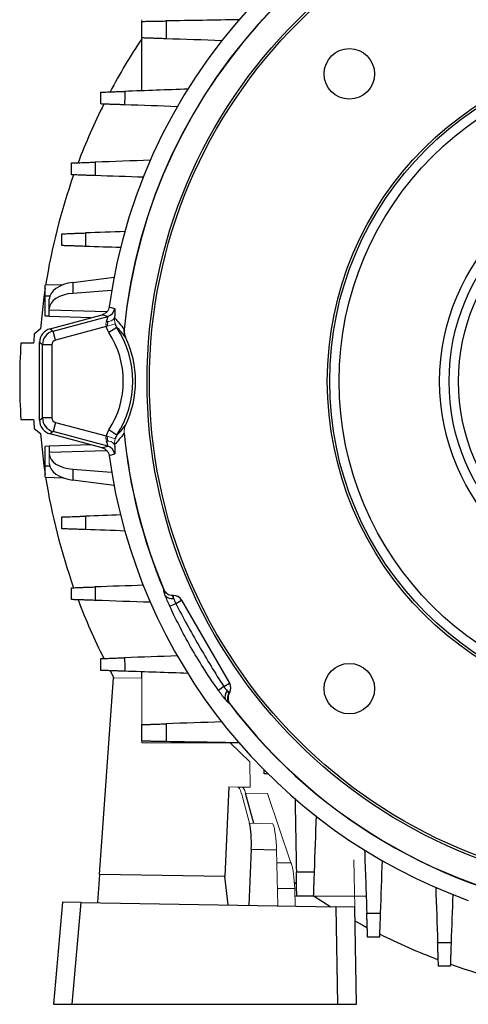
# Model space of a CAD drawing. Units: millimetres. Extents: x -1315 to 818, y -818 to 818.
# Drawn here: x -135 to -40, y -175 to 34 of the extents above; entities that cross this region are included whole.
import ezdxf

# ---------------------------------------------------------------- set-up
doc = ezdxf.new("R2010")
doc.units = ezdxf.units.MM

msp = doc.modelspace()

# ---------------------------------------------------------------- linework, layer by layer
at = {"color": 144, "linetype": 'Continuous', "lineweight": 18}
for p, q in [((-109.07, 34.04), (-109.07, 33.68)), ((-114.68, -30.4), (-116.59, -30.98)), ((-114.68, -54.74), (-116.59, -54.16)), ((-112.78, -53.51), (-112.82, -53.55)), ((-128.63, -57.63), (-128.63, -57.95)), ((-128.63, -59.99), (-128.63, -57.95)), ((-104.4, -86.74), (-104.39, -86.74)), ((-102.34, -87.92), (-102.52, -87.92)), ((-102.37, -87.97), (-102.34, -87.92)), ((-115.07, -105.38), (-109.07, -105.49)), ((-109.07, -105.49), (-109.07, -115.32)), ((-90.53, -108.68), (-90.44, -108.53)), ((-90.44, -108.53), (-90.5, -108.53)), ((-109.07, -118.82), (-109.07, -119.19)), ((-109.07, -119.18), (-88.47, -119.18)), ((-109.07, -119.19), (-90.34, -119.19)), ((-90.34, -119.19), (-86.2, -123.19)), ((-86.2, -123.19), (-86.1, -128.59)), ((-88.82, -128.55), (-90.65, -128.51)), ((-88.82, -128.55), (-86.1, -128.59)), ((-87.98, -129.83), (-86.27, -136.21)), ((-82.47, -129.92), (-87.09, -129.84)), ((-82.47, -129.92), (-77.47, -144.57)), ((-81.28, -136.3), (-86.27, -136.21)), ((-80.52, -141.81), (-80.23, -153.7)), ((-64.16, -143.98), (-63.98, -153.98)), ((-76.69, -150.07), (-76.6, -153.76)), ((-76.61, -151.64), (-76.25, -151.64)), ((-61.55, -151.64), (-72.75, -151.64))]:
    msp.add_line(p, q, dxfattribs=at)
at = {"color": 7, "linetype": 'Continuous', "lineweight": 25}
for p, q in [((-109.07, 18.98), (-109.07, 30.18)), ((-123.67, -21.61), (-114.93, -20.48)), ((-125.67, -22.1), (-129.5, -22.23)), ((-129.5, -24.57), (-129.5, -22.23)), ((-123.67, -21.61), (-123.67, -23.95)), ((-129.5, -28.76), (-129.5, -24.57)), ((-128.54, -24.57), (-129.5, -24.57)), ((-115.44, -23.35), (-123.67, -23.95)), ((-128.63, -27.19), (-128.63, -25.15)), ((-128.63, -28.79), (-129.5, -28.76)), ((-128.63, -27.51), (-128.63, -27.19)), ((-128.63, -28.82), (-128.63, -27.51)), ((-116.47, -27.85), (-128.63, -27.51)), ((-119.85, -29.13), (-128.63, -28.82)), ((-128.48, -31.44), (-117.43, -28.48)), ((-127.85, -31.92), (-116.26, -28.82)), ((-116.59, -30.98), (-127.33, -33.85)), ((-116.31, -29.89), (-116.42, -30.89)), ((-114.32, -31.17), (-116, -32.25)), ((-130.53, -31.49), (-131.82, -32.57)), ((-128.48, -31.44), (-127.85, -31.92)), ((-127.33, -33.85), (-127.85, -31.92)), ((-112.82, -31.59), (-112.78, -31.62)), ((-112.5, -33.21), (-112.54, -33.18)), ((-131.95, -34.5), (-134.66, -34.5)), ((-130.07, -34.82), (-130.7, -34.33)), ((-130.7, -50.8), (-130.7, -34.33)), ((-130.07, -50.32), (-130.07, -34.82)), ((-128.07, -34.82), (-130.07, -34.82)), ((-128.07, -34.82), (-128.07, -50.32)), ((-134.66, -50.64), (-131.95, -50.64)), ((-130.7, -50.8), (-130.07, -50.32)), ((-128.07, -50.32), (-130.07, -50.32)), ((-127.33, -51.29), (-127.85, -53.22)), ((-127.33, -51.29), (-116.59, -54.16)), ((-131.82, -52.57), (-130.53, -53.65)), ((-127.85, -53.22), (-128.48, -53.7)), ((-117.43, -56.66), (-128.48, -53.7)), ((-116.26, -56.32), (-127.85, -53.22)), ((-116.43, -54.12), (-116.31, -55.24)), ((-114.32, -53.97), (-116, -52.89)), ((-119.85, -56.01), (-128.63, -56.32)), ((-128.63, -56.32), (-128.63, -57.63)), ((-128.63, -56.35), (-129.5, -56.38)), ((-129.5, -60.57), (-129.5, -56.38)), ((-116.47, -57.28), (-128.63, -57.63)), ((-129.5, -62.91), (-129.5, -60.57)), ((-128.54, -60.57), (-129.5, -60.57)), ((-123.67, -61.19), (-123.67, -63.52)), ((-123.67, -61.19), (-115.44, -61.79)), ((-129.5, -62.91), (-125.67, -63.04)), ((-114.93, -64.66), (-123.67, -63.52)), ((-104.39, -86.74), (-104.36, -86.7)), ((-101.85, -89.66), (-100.64, -88.96)), ((-100.61, -88.92), (-100.64, -88.96)), ((-100.64, -88.96), (-90.5, -106.53)), ((-90.44, -106.53), (-100.61, -88.92)), ((-115.76, -103.89), (-114.96, -105.39)), ((-109.07, -105.49), (-109.07, -104.12)), ((-117.98, -147.04), (-115.07, -105.38)), ((-91.71, -107.23), (-90.5, -106.53)), ((-90.5, -106.53), (-90.44, -106.53)), ((-90.4, -110.89), (-90.45, -110.89)), ((-90.45, -110.89), (-90.45, -110.89)), ((-83.16, -125.73), (-83.16, -124.92)), ((-82.35, -125.73), (-83.16, -125.73)), ((-90.65, -128.51), (-91.51, -147.51)), ((-85.37, -136.23), (-87.09, -129.84)), ((-85.88, -141.71), (-86.4, -153.59)), ((-85.88, -141.71), (-80.52, -141.81)), ((-80.45, -144.52), (-77.47, -144.57)), ((-117.98, -147.04), (-118.4, -153.03)), ((-91.51, -147.51), (-117.98, -147.04)), ((-90.79, -153.52), (-91.51, -147.51)), ((-76.69, -150.07), (-80.32, -150.01)), ((-76.76, -148.73), (-76.39, -148.99)), ((-72.58, -151.63), (-69.05, -153.9)), ((-125.87, -152.9), (-127.77, -174.57)), ((-121.87, -152.97), (-125.87, -152.9)), ((-123.76, -174.57), (-121.87, -152.97)), ((-121.87, -152.97), (-67.98, -153.91)), ((-67.98, -153.91), (-67.62, -174.57)), ((-63.98, -153.98), (-67.98, -153.91)), ((-63.62, -174.57), (-63.98, -153.98)), ((-127.77, -174.57), (-123.76, -174.57)), ((-123.76, -174.57), (-67.62, -174.57)), ((-67.62, -174.57), (-63.62, -174.57))]:
    msp.add_line(p, q, dxfattribs=at)
at = {"color": 7, "linetype": 'Continuous', "lineweight": 25, "flags": 128}
for points in [[(-129.5, -22.8), (-129.78, -24.73), (-130.53, -31.49)], [(-115.97, -26.82), (-115.81, -26.86), (-115.55, -26.94), (-114.8, -27.15)], [(-116.26, -28.82), (-117.27, -28.53), (-117.43, -28.48)], [(-130.53, -53.65), (-129.78, -60.44), (-129.5, -62.34)], [(-117.43, -56.66), (-117.27, -56.61), (-116.26, -56.32)], [(-114.8, -57.99), (-115.06, -58.06), (-115.81, -58.27), (-115.97, -58.32)], [(-63.93, -156.91), (-62.27, -157.82), (-61.4, -158.29)]]:
    msp.add_lwpolyline(points, dxfattribs=at)
at = {"color": 7, "linetype": 'Continuous', "lineweight": 25}
for centre, radius in [((0, -42.57), 107.95), ((0, -42.57), 107.45), ((-65.12, 22.56), 5.36), ((0, -42.57), 69.78), ((0, -42.57), 69.28), ((0, -42.57), 67.29), ((0, -42.57), 46), ((0, -42.57), 44), ((0, -42.57), 42), ((-65.12, -107.69), 5.36)]:
    msp.add_circle(centre, radius, dxfattribs=at)
for centre, radius, start, end in [((0, -42.57), 117.03, 97.7348, 172.2652), ((0, -42.57), 113.35, 97.0651, 174.4397), ((0, -42.57), 113.31, 97.0796, 174.4571), ((0, -42.57), 131, 146.3671, 152.0896), ((0, -42.57), 131, 153.3656, 159.3032), ((0, -42.57), 131, 160.4973, 171.0663), ((-116.78, -26.89), 2, 285.1533, 352.3377), ((-132, -42.57), 21.03, 327.1797, 32.8203), ((0, -42.57), 132.2, 175.6618, 176.5003), ((-132, -42.57), 19.03, 327.1797, 32.8203), ((-132, -42.57), 21.63, 334.3728, 25.6272), ((0, -42.57), 134.9, 176.5705, 183.4295), ((0, -42.57), 132.2, 183.4997, 184.3382), ((0, -42.57), 113.35, 185.5603, 202.9349), ((0, -42.57), 113.31, 185.5429, 202.9204), ((-116.78, -58.25), 2, 7.6623, 74.8467), ((0, -42.57), 117.03, 187.7348, 250.0469), ((0, -42.57), 131, 188.9337, 199.5027), ((0, -42.57), 131, 200.6968, 206.6344), ((-102.75, -86.98), 1.64, 216.0989, 285.6586), ((-107.3, -78.33), 12.57, 289.351, 295.7091), ((-102.37, -89.97), 2, 30.0429, 89.9571), ((-84.62, -117.62), 12.57, 124.2909, 130.649), ((-89.83, -109.35), 1.64, 134.3414, 203.9011), ((-92.23, -107.53), 2, 330.0429, 29.9571), ((0, -42.57), 113.35, 217.0651, 264.4397), ((0, -42.57), 113.31, 217.0796, 264.4571), ((0, -42.57), 131, 243.3656, 249.3032), ((0, -42.57), 131, 250.4973, 261.0663)]:
    msp.add_arc(centre, radius, start, end, dxfattribs=at)
at = {"color": 144, "linetype": 'Continuous', "lineweight": 18}
for centre, radius, start, end in [((-116.26, -28.23), 1.7, 260.3085, 327.2798), ((-116.26, -56.91), 1.7, 32.7202, 99.6915), ((-104.65, -88.5), 2.34, 358.746, 13.3041), ((-92.1, -110.23), 2.34, 46.6959, 61.254)]:
    msp.add_arc(centre, radius, start, end, dxfattribs=at)
at = {"color": 7, "linetype": 'Continuous', "lineweight": 25}
for centre, major_axis, ratio, start_param, end_param in [((-122.63, -24.97), (6, 0.26), 0.572878, 1.720927, 3.11719), ((-122.63, -27.36), (6, -0.26), 0.572878, 1.769732, 3.165995), ((-127.7, -34.34), (-2.38, 1.83), 0.999033, 5.629154, 6.937216), ((-127.07, -34.82), (1.83, 2.38), 0.999678, 0.916765, 2.224827), ((-127.07, -34.82), (-0.794, 0.609), 0.999033, 5.629154, 6.937216), ((-127.7, -50.8), (-2.38, -1.83), 0.999033, 5.629154, 6.937216), ((-127.07, -50.32), (-1.83, 2.38), 0.999678, 0.916765, 2.224827), ((-127.07, -50.32), (-0.794, -0.609), 0.999033, 5.629154, 6.937216), ((-122.63, -57.77), (6, 0.26), 0.572878, 3.11719, 4.513453), ((-122.63, -60.17), (6, -0.26), 0.572878, 3.165995, 4.562259), ((-102.35, -89.92), (-1, -1.73), 0.999188, 2.618346, 3.66484), ((-92.18, -107.53), (-2, 0), 0.999188, 2.618346, 3.66484), ((-87.46, -141.93), (0.37, 6.99), 0.224677, 4.755347, 5.680372)]:
    msp.add_ellipse(centre, major_axis=major_axis, ratio=ratio, start_param=start_param, end_param=end_param, dxfattribs=at)
at = {"color": 144, "linetype": 'Continuous', "lineweight": 18}
for centre, major_axis, ratio, start_param, end_param in [((-89.18, -135.54), (0.37, 6.99), 0.224677, 5.680372, 6.291237), ((-88.29, -135.56), (0.37, 6.99), 0.224677, 5.680372, 6.291237), ((-82.09, -142.02), (-0.13, 7), 0.224677, 4.739244, 5.664268), ((-78.29, -150.29), (-0.13, 7), 0.228772, 4.739081, 5.664106)]:
    msp.add_ellipse(centre, major_axis=major_axis, ratio=ratio, start_param=start_param, end_param=end_param, dxfattribs=at)
at = {"color": 7, "linetype": 'Continuous', "lineweight": 25}
for points, knots in [([(-109.07, 33.68), (-109.07, 33.68), (-109.04, 33.68), (-108.91, 33.68), (-108.82, 33.69), (-108.57, 33.69), (-108.41, 33.69), (-108.14, 33.7), (-108.04, 33.7), (-107.84, 33.7), (-107.72, 33.7), (-107.37, 33.71), (-107.11, 33.71), (-106.56, 33.72), (-106.26, 33.73), (-105.63, 33.74), (-105.3, 33.75), (-104.62, 33.76), (-104.27, 33.76), (-103.91, 33.77)], [0, 0, 0, 0, 0.125, 0.125, 0.25, 0.25, 0.375, 0.375, 0.4375, 0.4375, 0.5, 0.5, 0.625, 0.625, 0.75, 0.75, 0.875, 0.875, 1, 1, 1, 1]), ([(-109.07, 30.18), (-109.07, 30.59), (-109.07, 31), (-109.07, 31.41), (-109.07, 32.17), (-109.07, 32.93), (-109.07, 33.68)], [0, 0, 0, 0, 0.001240108, 0.001240108, 0.001240108, 0.003518621, 0.003518621, 0.003518621, 0.003518621]), ([(-103.91, 33.77), (-103.91, 33.19), (-103.92, 32.6), (-103.92, 32.02), (-103.92, 31.35), (-103.92, 30.67), (-103.93, 30)], [0, 0, 0, 0, 0.001758125, 0.001758125, 0.001758125, 0.003789409, 0.003789409, 0.003789409, 0.003789409]), ([(-103.93, 30), (-104.28, 30.01), (-104.63, 30.03), (-105.31, 30.05), (-105.64, 30.06), (-106.27, 30.08), (-106.56, 30.09), (-106.98, 30.11), (-107.11, 30.11), (-107.37, 30.12), (-107.49, 30.13), (-107.84, 30.14), (-108.05, 30.14), (-108.41, 30.16), (-108.57, 30.16), (-108.82, 30.17), (-108.91, 30.18), (-109.04, 30.18), (-109.07, 30.18), (-109.07, 30.18)], [0, 0, 0, 0, 0.125, 0.125, 0.25, 0.25, 0.375, 0.375, 0.4375, 0.4375, 0.5, 0.5, 0.625, 0.625, 0.75, 0.75, 0.875, 0.875, 1, 1, 1, 1]), ([(-117.76, 18.68), (-117.76, 18.68), (-117.73, 18.68), (-117.61, 18.69), (-117.51, 18.69), (-117.27, 18.7), (-117.12, 18.7), (-116.76, 18.72), (-116.55, 18.72), (-116.09, 18.74), (-115.84, 18.75), (-115.43, 18.76), (-115.28, 18.77), (-114.99, 18.78), (-114.84, 18.78), (-114.37, 18.8), (-114.05, 18.81), (-113.38, 18.83), (-113.03, 18.85), (-112.68, 18.86)], [0, 0, 0, 0, 0.125, 0.125, 0.25, 0.25, 0.375, 0.375, 0.5, 0.5, 0.625, 0.625, 0.6875, 0.6875, 0.75, 0.75, 0.875, 0.875, 1, 1, 1, 1]), ([(-112.68, 18.86), (-112.68, 18.41), (-112.68, 17.96), (-112.68, 17.51), (-112.68, 17.01), (-112.68, 16.51), (-112.69, 16)], [0, 0, 0, 0, 0.001353566, 0.001353566, 0.001353566, 0.0028645, 0.0028645, 0.0028645, 0.0028645]), ([(-117.76, 16.18), (-117.76, 16.46), (-117.76, 16.74), (-117.76, 17.02), (-117.76, 17.57), (-117.76, 18.13), (-117.76, 18.68)], [0, 0, 0, 0, 0.000841339, 0.000841339, 0.000841339, 0.00250868, 0.00250868, 0.00250868, 0.00250868]), ([(-112.69, 16), (-113.04, 16.02), (-113.38, 16.03), (-114.05, 16.05), (-114.38, 16.06), (-115, 16.08), (-115.29, 16.09), (-115.83, 16.11), (-116.09, 16.12), (-116.55, 16.14), (-116.76, 16.15), (-117.11, 16.16), (-117.27, 16.16), (-117.51, 16.17), (-117.6, 16.18), (-117.73, 16.18), (-117.76, 16.18), (-117.76, 16.18)], [0, 0, 0, 0, 0.125, 0.125, 0.25, 0.25, 0.375, 0.375, 0.5, 0.5, 0.625, 0.625, 0.75, 0.75, 0.875, 0.875, 1, 1, 1, 1]), ([(-123.93, 3.68), (-123.93, 3.68), (-123.9, 3.68), (-123.78, 3.69), (-123.68, 3.69), (-123.44, 3.7), (-123.29, 3.7), (-122.94, 3.72), (-122.73, 3.72), (-122.28, 3.74), (-122.03, 3.75), (-121.62, 3.76), (-121.48, 3.77), (-121.19, 3.78), (-121.04, 3.78), (-120.58, 3.8), (-120.26, 3.81), (-119.6, 3.83), (-119.25, 3.84), (-118.9, 3.86)], [0, 0, 0, 0, 0.125, 0.125, 0.25, 0.25, 0.375, 0.375, 0.5, 0.5, 0.625, 0.625, 0.6875, 0.6875, 0.75, 0.75, 0.875, 0.875, 1, 1, 1, 1]), ([(-123.93, 1.18), (-123.93, 1.49), (-123.93, 1.81), (-123.93, 2.12), (-123.93, 2.64), (-123.93, 3.16), (-123.93, 3.68)], [0, 0, 0, 0, 0.000944711, 0.000944711, 0.000944711, 0.002504935, 0.002504935, 0.002504935, 0.002504935]), ([(-118.9, 3.86), (-118.9, 3.4), (-118.9, 2.95), (-118.9, 2.49), (-118.91, 2), (-118.91, 1.5), (-118.91, 1.01)], [0, 0, 0, 0, 0.001366196, 0.001366196, 0.001366196, 0.002856475, 0.002856475, 0.002856475, 0.002856475]), ([(-118.91, 1.01), (-119.26, 1.02), (-119.6, 1.03), (-120.26, 1.05), (-120.58, 1.06), (-121.2, 1.09), (-121.49, 1.1), (-122.03, 1.11), (-122.28, 1.12), (-122.73, 1.14), (-122.94, 1.15), (-123.29, 1.16), (-123.44, 1.16), (-123.68, 1.17), (-123.78, 1.18), (-123.9, 1.18), (-123.93, 1.18), (-123.93, 1.18)], [0, 0, 0, 0, 0.125, 0.125, 0.25, 0.25, 0.375, 0.375, 0.5, 0.5, 0.625, 0.625, 0.75, 0.75, 0.875, 0.875, 1, 1, 1, 1]), ([(-125.98, -11.32), (-125.98, -11.32), (-125.95, -11.32), (-125.82, -11.31), (-125.73, -11.31), (-125.49, -11.3), (-125.34, -11.3), (-124.99, -11.29), (-124.79, -11.28), (-124.34, -11.26), (-124.09, -11.25), (-123.55, -11.23), (-123.26, -11.22), (-122.65, -11.2), (-122.33, -11.19), (-121.68, -11.17), (-121.33, -11.16), (-120.99, -11.15)], [0, 0, 0, 0, 0.125, 0.125, 0.25, 0.25, 0.375, 0.375, 0.5, 0.5, 0.625, 0.625, 0.75, 0.75, 0.875, 0.875, 1, 1, 1, 1]), ([(-125.98, -13.82), (-125.98, -13.47), (-125.98, -13.12), (-125.98, -12.78), (-125.98, -12.29), (-125.98, -11.81), (-125.98, -11.32)], [0, 0, 0, 0, 0.001043482, 0.001043482, 0.001043482, 0.002502287, 0.002502287, 0.002502287, 0.002502287]), ([(-120.99, -11.15), (-120.99, -11.61), (-120.99, -12.07), (-120.99, -12.53), (-120.99, -13.01), (-120.99, -13.5), (-120.99, -13.99)], [0, 0, 0, 0, 0.001381925, 0.001381925, 0.001381925, 0.002850955, 0.002850955, 0.002850955, 0.002850955]), ([(-120.99, -13.99), (-121.34, -13.98), (-121.68, -13.97), (-122.33, -13.95), (-122.65, -13.94), (-123.27, -13.91), (-123.55, -13.9), (-124.09, -13.89), (-124.34, -13.88), (-124.79, -13.86), (-124.99, -13.85), (-125.34, -13.84), (-125.49, -13.84), (-125.73, -13.83), (-125.82, -13.82), (-125.95, -13.82), (-125.98, -13.82), (-125.98, -13.82)], [0, 0, 0, 0, 0.125, 0.125, 0.25, 0.25, 0.375, 0.375, 0.5, 0.5, 0.625, 0.625, 0.75, 0.75, 0.875, 0.875, 1, 1, 1, 1]), ([(-115.97, -26.82), (-116, -27.01), (-116.05, -27.2), (-116.21, -27.56), (-116.32, -27.72), (-116.58, -28.01), (-116.73, -28.14), (-117.06, -28.35), (-117.24, -28.43), (-117.43, -28.48)], [0, 0, 0, 0, 0.25, 0.25, 0.5, 0.5, 0.75, 0.75, 1, 1, 1, 1]), ([(-116.54, -29.9), (-116.49, -29.75), (-116.44, -29.61), (-116.35, -29.35), (-116.31, -29.23), (-116.27, -29.09), (-116.26, -29.04), (-116.24, -28.96), (-116.23, -28.93), (-116.23, -28.85), (-116.24, -28.82), (-116.26, -28.82)], [0, 0, 0, 0, 0.25, 0.25, 0.5, 0.5, 0.625, 0.625, 0.75, 0.75, 1, 1, 1, 1]), ([(-114.8, -27.15), (-114.77, -27.16), (-114.76, -27.21), (-114.75, -27.35), (-114.74, -27.41), (-114.74, -27.55), (-114.74, -27.62), (-114.74, -27.8), (-114.75, -27.9), (-114.76, -28.11), (-114.76, -28.22), (-114.78, -28.58), (-114.8, -28.85), (-114.82, -29.15)], [0, 0, 0, 0, 0.25, 0.25, 0.375, 0.375, 0.5, 0.5, 0.625, 0.625, 0.75, 0.75, 1, 1, 1, 1]), ([(-114.82, -29.15), (-114.49, -29.5), (-114.15, -29.87), (-113.48, -30.68), (-113.15, -31.11), (-112.82, -31.59)], [0, 0, 0, 0, 0.5, 0.5, 1, 1, 1, 1]), ([(-112.82, -31.59), (-112.84, -31.87), (-112.83, -32.14), (-112.74, -32.67), (-112.65, -32.94), (-112.54, -33.18)], [0, 0, 0, 0, 0.5, 0.5, 1, 1, 1, 1]), ([(-112.78, -31.62), (-112.8, -31.9), (-112.79, -32.17), (-112.7, -32.7), (-112.61, -32.97), (-112.5, -33.21)], [0, 0, 0, 0, 0.5, 0.5, 1, 1, 1, 1]), ([(-112.82, -53.55), (-113.15, -54.03), (-113.48, -54.46), (-114.15, -55.27), (-114.49, -55.64), (-114.82, -55.99)], [0, 0, 0, 0, 0.5, 0.5, 1, 1, 1, 1]), ([(-116.26, -56.32), (-116.24, -56.32), (-116.23, -56.29), (-116.24, -56.18), (-116.25, -56.1), (-116.31, -55.9), (-116.35, -55.79), (-116.44, -55.53), (-116.49, -55.39), (-116.54, -55.24)], [0, 0, 0, 0, 0.25, 0.25, 0.5, 0.5, 0.75, 0.75, 1, 1, 1, 1]), ([(-114.82, -55.99), (-114.8, -56.29), (-114.78, -56.56), (-114.75, -57.04), (-114.74, -57.25), (-114.74, -57.52), (-114.74, -57.59), (-114.74, -57.73), (-114.75, -57.79), (-114.76, -57.93), (-114.77, -57.98), (-114.8, -57.99)], [0, 0, 0, 0, 0.25, 0.25, 0.5, 0.5, 0.625, 0.625, 0.75, 0.75, 1, 1, 1, 1]), ([(-117.43, -56.66), (-117.24, -56.71), (-117.06, -56.79), (-116.73, -56.99), (-116.58, -57.12), (-116.32, -57.41), (-116.21, -57.58), (-116.05, -57.93), (-116, -58.13), (-115.97, -58.32)], [0, 0, 0, 0, 0.25, 0.25, 0.5, 0.5, 0.75, 0.75, 1, 1, 1, 1]), ([(-125.98, -71.32), (-125.98, -71.32), (-125.95, -71.32), (-125.82, -71.31), (-125.73, -71.31), (-125.49, -71.3), (-125.34, -71.3), (-124.99, -71.29), (-124.79, -71.28), (-124.34, -71.26), (-124.09, -71.25), (-123.55, -71.23), (-123.26, -71.22), (-122.65, -71.2), (-122.34, -71.19), (-121.68, -71.17), (-121.34, -71.16), (-120.99, -71.15)], [0, 0, 0, 0, 0.125, 0.125, 0.25, 0.25, 0.375, 0.375, 0.5, 0.5, 0.625, 0.625, 0.75, 0.75, 0.875, 0.875, 1, 1, 1, 1]), ([(-125.98, -73.82), (-125.98, -73.33), (-125.98, -72.85), (-125.98, -72.36), (-125.98, -72.01), (-125.98, -71.67), (-125.98, -71.32)], [0, 0, 0, 0, 0.001458798, 0.001458798, 0.001458798, 0.002502286, 0.002502286, 0.002502286, 0.002502286]), ([(-120.99, -71.15), (-120.99, -71.63), (-120.99, -72.12), (-120.99, -72.61), (-120.99, -73.07), (-120.99, -73.53), (-120.99, -73.99)], [0, 0, 0, 0, 0.001469036, 0.001469036, 0.001469036, 0.002850955, 0.002850955, 0.002850955, 0.002850955]), ([(-120.99, -73.99), (-121.33, -73.98), (-121.67, -73.97), (-122.33, -73.95), (-122.65, -73.94), (-123.26, -73.91), (-123.55, -73.9), (-124.08, -73.89), (-124.34, -73.88), (-124.79, -73.86), (-124.99, -73.85), (-125.34, -73.84), (-125.49, -73.84), (-125.73, -73.83), (-125.82, -73.82), (-125.95, -73.82), (-125.98, -73.82), (-125.98, -73.82)], [0, 0, 0, 0, 0.125, 0.125, 0.25, 0.25, 0.375, 0.375, 0.5, 0.5, 0.625, 0.625, 0.75, 0.75, 0.875, 0.875, 1, 1, 1, 1]), ([(-123.93, -86.32), (-123.93, -86.32), (-123.9, -86.32), (-123.78, -86.31), (-123.68, -86.31), (-123.44, -86.3), (-123.29, -86.3), (-122.94, -86.28), (-122.73, -86.28), (-122.28, -86.26), (-122.03, -86.25), (-121.49, -86.23), (-121.2, -86.22), (-120.58, -86.2), (-120.26, -86.19), (-119.6, -86.17), (-119.26, -86.16), (-118.91, -86.14)], [0, 0, 0, 0, 0.125, 0.125, 0.25, 0.25, 0.375, 0.375, 0.5, 0.5, 0.625, 0.625, 0.75, 0.75, 0.875, 0.875, 1, 1, 1, 1]), ([(-123.93, -88.82), (-123.93, -88.3), (-123.93, -87.78), (-123.93, -87.26), (-123.93, -86.95), (-123.93, -86.63), (-123.93, -86.32)], [0, 0, 0, 0, 0.001560219, 0.001560219, 0.001560219, 0.002504935, 0.002504935, 0.002504935, 0.002504935]), ([(-118.91, -86.14), (-118.91, -86.64), (-118.91, -87.14), (-118.9, -87.63), (-118.9, -88.09), (-118.9, -88.54), (-118.9, -89)], [0, 0, 0, 0, 0.001490284, 0.001490284, 0.001490284, 0.002856474, 0.002856474, 0.002856474, 0.002856474]), ([(-104.08, -87.94), (-104.14, -87.76), (-104.2, -87.6), (-104.29, -87.31), (-104.33, -87.19), (-104.38, -86.98), (-104.4, -86.9), (-104.41, -86.79), (-104.41, -86.75), (-104.4, -86.74)], [0, 0, 0, 0, 0.25, 0.25, 0.5, 0.5, 0.75, 0.75, 1, 1, 1, 1]), ([(-104.36, -86.7), (-104.28, -86.88), (-104.18, -87.04), (-103.93, -87.34), (-103.79, -87.48), (-103.46, -87.69), (-103.28, -87.78), (-102.91, -87.89), (-102.72, -87.92), (-102.52, -87.92)], [0, 0, 0, 0, 0.25, 0.25, 0.5, 0.5, 0.75, 0.75, 1, 1, 1, 1]), ([(-118.9, -89), (-119.25, -88.98), (-119.59, -88.97), (-120.25, -88.95), (-120.58, -88.94), (-121.19, -88.91), (-121.48, -88.9), (-122.02, -88.89), (-122.28, -88.88), (-122.73, -88.86), (-122.94, -88.85), (-123.29, -88.84), (-123.44, -88.84), (-123.68, -88.83), (-123.78, -88.82), (-123.9, -88.82), (-123.93, -88.82), (-123.93, -88.82)], [0, 0, 0, 0, 0.125, 0.125, 0.25, 0.25, 0.375, 0.375, 0.5, 0.5, 0.625, 0.625, 0.75, 0.75, 0.875, 0.875, 1, 1, 1, 1]), ([(-103.14, -90.2), (-103.23, -89.99), (-103.32, -89.79), (-103.5, -89.39), (-103.58, -89.19), (-103.74, -88.8), (-103.82, -88.62), (-103.96, -88.27), (-104.02, -88.1), (-104.08, -87.94)], [0, 0, 0, 0, 0.25, 0.25, 0.5, 0.5, 0.75, 0.75, 1, 1, 1, 1]), ([(-102.31, -88.55), (-102.25, -88.71), (-102.19, -88.88), (-102.03, -89.26), (-101.94, -89.46), (-101.85, -89.66)], [0, 0, 0, 0, 0.5, 0.5, 1, 1, 1, 1]), ([(-101.85, -89.66), (-101.07, -91.16), (-100.28, -92.66), (-98.66, -95.62), (-97.83, -97.1), (-96.14, -100.03), (-95.27, -101.48), (-93.52, -104.37), (-92.62, -105.8), (-91.71, -107.23)], [0, 0, 0, 0, 0.25, 0.25, 0.5, 0.5, 0.75, 0.75, 1, 1, 1, 1]), ([(-92.81, -108.07), (-93.81, -106.67), (-94.77, -105.24), (-96.63, -102.34), (-97.53, -100.87), (-99.25, -97.88), (-100.08, -96.37), (-101.66, -93.31), (-102.42, -91.76), (-103.14, -90.2)], [0, 0, 0, 0, 0.25, 0.25, 0.5, 0.5, 0.75, 0.75, 1, 1, 1, 1]), ([(-117.76, -101.32), (-117.76, -101.32), (-117.73, -101.32), (-117.61, -101.31), (-117.51, -101.31), (-117.27, -101.3), (-117.12, -101.3), (-116.76, -101.28), (-116.55, -101.28), (-116.09, -101.26), (-115.84, -101.25), (-115.43, -101.24), (-115.29, -101.23), (-114.99, -101.22), (-114.84, -101.22), (-114.38, -101.2), (-114.06, -101.19), (-113.39, -101.17), (-113.04, -101.15), (-112.69, -101.14)], [0, 0, 0, 0, 0.125, 0.125, 0.25, 0.25, 0.375, 0.375, 0.5, 0.5, 0.625, 0.625, 0.6875, 0.6875, 0.75, 0.75, 0.875, 0.875, 1, 1, 1, 1]), ([(-117.76, -103.82), (-117.76, -103.27), (-117.76, -102.71), (-117.76, -102.16), (-117.76, -101.88), (-117.76, -101.6), (-117.76, -101.32)], [0, 0, 0, 0, 0.001667337, 0.001667337, 0.001667337, 0.00250868, 0.00250868, 0.00250868, 0.00250868]), ([(-112.69, -101.14), (-112.68, -101.64), (-112.68, -102.15), (-112.68, -102.65), (-112.68, -103.1), (-112.68, -103.55), (-112.68, -104)], [0, 0, 0, 0, 0.001510939, 0.001510939, 0.001510939, 0.0028645, 0.0028645, 0.0028645, 0.0028645]), ([(-112.68, -104), (-113.03, -103.98), (-113.37, -103.97), (-114.04, -103.95), (-114.37, -103.94), (-114.99, -103.92), (-115.28, -103.91), (-115.83, -103.89), (-116.09, -103.88), (-116.55, -103.86), (-116.76, -103.85), (-117.11, -103.84), (-117.27, -103.84), (-117.51, -103.83), (-117.6, -103.82), (-117.73, -103.82), (-117.76, -103.82), (-117.76, -103.82)], [0, 0, 0, 0, 0.125, 0.125, 0.25, 0.25, 0.375, 0.375, 0.5, 0.5, 0.625, 0.625, 0.75, 0.75, 0.875, 0.875, 1, 1, 1, 1]), ([(-91.33, -110.02), (-91.44, -109.89), (-91.55, -109.75), (-91.79, -109.45), (-91.91, -109.3), (-92.17, -108.96), (-92.3, -108.79), (-92.55, -108.44), (-92.68, -108.26), (-92.81, -108.07)], [0, 0, 0, 0, 0.25, 0.25, 0.5, 0.5, 0.75, 0.75, 1, 1, 1, 1]), ([(-91.71, -107.23), (-91.58, -107.41), (-91.45, -107.58), (-91.2, -107.91), (-91.08, -108.05), (-90.98, -108.18)], [0, 0, 0, 0, 0.5, 0.5, 1, 1, 1, 1]), ([(-90.45, -110.89), (-90.47, -110.9), (-90.5, -110.89), (-90.59, -110.82), (-90.66, -110.76), (-90.81, -110.61), (-90.89, -110.52), (-91.1, -110.29), (-91.21, -110.16), (-91.33, -110.02)], [0, 0, 0, 0, 0.25, 0.25, 0.5, 0.5, 0.75, 0.75, 1, 1, 1, 1]), ([(-90.45, -110.89), (-90.47, -110.85), (-90.53, -110.77), (-90.61, -110.64), (-90.68, -110.5), (-90.74, -110.34), (-90.79, -110.17), (-90.83, -109.98), (-90.85, -109.78), (-90.85, -109.57), (-90.83, -109.35), (-90.78, -109.13), (-90.7, -108.9), (-90.62, -108.76), (-90.58, -108.68)], [0, 0, 0, 0, 0.060317, 0.124819, 0.193506, 0.266378, 0.343436, 0.424678, 0.510106, 0.599717, 0.693513, 0.791492, 0.893655, 1, 1, 1, 1]), ([(-90.53, -108.68), (-90.63, -108.85), (-90.7, -109.03), (-90.79, -109.41), (-90.81, -109.61), (-90.79, -110), (-90.74, -110.19), (-90.61, -110.55), (-90.51, -110.73), (-90.4, -110.89)], [0, 0, 0, 0, 0.25, 0.25, 0.5, 0.5, 0.75, 0.75, 1, 1, 1, 1]), ([(-109.07, -115.32), (-109.07, -115.32), (-109.04, -115.32), (-108.91, -115.31), (-108.82, -115.31), (-108.57, -115.3), (-108.42, -115.3), (-108.05, -115.28), (-107.84, -115.28), (-107.38, -115.26), (-107.12, -115.25), (-106.7, -115.24), (-106.56, -115.23), (-106.26, -115.22), (-106.11, -115.22), (-105.64, -115.2), (-105.31, -115.19), (-104.64, -115.16), (-104.28, -115.15), (-103.93, -115.14)], [0, 0, 0, 0, 0.125, 0.125, 0.25, 0.25, 0.375, 0.375, 0.5, 0.5, 0.625, 0.625, 0.6875, 0.6875, 0.75, 0.75, 0.875, 0.875, 1, 1, 1, 1]), ([(-109.07, -118.82), (-109.07, -117.93), (-109.07, -117.05), (-109.07, -116.16), (-109.07, -115.88), (-109.07, -115.6), (-109.07, -115.32)], [0, 0, 0, 0, 0.002670223, 0.002670223, 0.002670223, 0.00351862, 0.00351862, 0.00351862, 0.00351862]), ([(-103.93, -115.14), (-103.92, -115.68), (-103.92, -116.23), (-103.92, -116.77), (-103.92, -117.48), (-103.91, -118.2), (-103.91, -118.91)], [0, 0, 0, 0, 0.001637464, 0.001637464, 0.001637464, 0.003789409, 0.003789409, 0.003789409, 0.003789409]), ([(-103.91, -118.91), (-104.27, -118.9), (-104.62, -118.9), (-105.29, -118.89), (-105.62, -118.88), (-106.26, -118.87), (-106.55, -118.86), (-106.97, -118.86), (-107.1, -118.85), (-107.36, -118.85), (-107.49, -118.85), (-107.84, -118.84), (-108.05, -118.84), (-108.41, -118.83), (-108.57, -118.83), (-108.82, -118.82), (-108.91, -118.82), (-109.04, -118.82), (-109.07, -118.82), (-109.07, -118.82)], [0, 0, 0, 0, 0.125, 0.125, 0.25, 0.25, 0.375, 0.375, 0.4375, 0.4375, 0.5, 0.5, 0.625, 0.625, 0.75, 0.75, 0.875, 0.875, 1, 1, 1, 1]), ([(-76.25, -151.64), (-76.25, -151.64), (-76.25, -151.61), (-76.25, -151.48), (-76.25, -151.39), (-76.26, -151.14), (-76.26, -150.98), (-76.27, -150.71), (-76.27, -150.61), (-76.27, -150.41), (-76.27, -150.29), (-76.28, -149.94), (-76.28, -149.68), (-76.29, -149.13), (-76.3, -148.83), (-76.31, -148.2), (-76.32, -147.87), (-76.33, -147.19), (-76.33, -146.84), (-76.34, -146.48)], [0, 0, 0, 0, 0.125, 0.125, 0.25, 0.25, 0.375, 0.375, 0.4375, 0.4375, 0.5, 0.5, 0.625, 0.625, 0.75, 0.75, 0.875, 0.875, 1, 1, 1, 1]), ([(-76.34, -146.48), (-75.76, -146.48), (-75.17, -146.48), (-74.59, -146.49), (-73.92, -146.49), (-73.24, -146.49), (-72.57, -146.49)], [0, 0, 0, 0, 0.001758125, 0.001758125, 0.001758125, 0.003789409, 0.003789409, 0.003789409, 0.003789409]), ([(-72.57, -146.49), (-72.58, -146.85), (-72.59, -147.2), (-72.62, -147.88), (-72.63, -148.2), (-72.65, -148.84), (-72.66, -149.13), (-72.68, -149.55), (-72.68, -149.68), (-72.69, -149.94), (-72.69, -150.06), (-72.71, -150.41), (-72.71, -150.62), (-72.73, -150.98), (-72.73, -151.14), (-72.74, -151.39), (-72.74, -151.48), (-72.75, -151.61), (-72.75, -151.64), (-72.75, -151.64)], [0, 0, 0, 0, 0.125, 0.125, 0.25, 0.25, 0.375, 0.375, 0.4375, 0.4375, 0.5, 0.5, 0.625, 0.625, 0.75, 0.75, 0.875, 0.875, 1, 1, 1, 1]), ([(-72.75, -151.64), (-73.16, -151.64), (-73.57, -151.64), (-73.98, -151.64), (-74.74, -151.64), (-75.49, -151.64), (-76.25, -151.64)], [0, 0, 0, 0, 0.001240108, 0.001240108, 0.001240108, 0.003518621, 0.003518621, 0.003518621, 0.003518621]), ([(-61.25, -160.33), (-61.25, -160.33), (-61.25, -160.3), (-61.26, -160.18), (-61.26, -160.08), (-61.27, -159.84), (-61.27, -159.68), (-61.29, -159.33), (-61.29, -159.12), (-61.31, -158.66), (-61.32, -158.4), (-61.33, -157.99), (-61.34, -157.85), (-61.35, -157.56), (-61.35, -157.41), (-61.37, -156.94), (-61.38, -156.62), (-61.4, -155.95), (-61.42, -155.6), (-61.43, -155.25)], [0, 0, 0, 0, 0.125, 0.125, 0.25, 0.25, 0.375, 0.375, 0.5, 0.5, 0.625, 0.625, 0.6875, 0.6875, 0.75, 0.75, 0.875, 0.875, 1, 1, 1, 1]), ([(-61.43, -155.25), (-60.98, -155.25), (-60.53, -155.25), (-60.08, -155.25), (-59.58, -155.25), (-59.07, -155.25), (-58.57, -155.26)], [0, 0, 0, 0, 0.001353566, 0.001353566, 0.001353566, 0.0028645, 0.0028645, 0.0028645, 0.0028645]), ([(-58.57, -155.26), (-58.59, -155.61), (-58.6, -155.95), (-58.62, -156.62), (-58.63, -156.94), (-58.65, -157.57), (-58.66, -157.86), (-58.68, -158.4), (-58.69, -158.66), (-58.71, -159.12), (-58.71, -159.33), (-58.73, -159.68), (-58.73, -159.84), (-58.74, -160.08), (-58.74, -160.17), (-58.75, -160.3), (-58.75, -160.33), (-58.75, -160.33)], [0, 0, 0, 0, 0.125, 0.125, 0.25, 0.25, 0.375, 0.375, 0.5, 0.5, 0.625, 0.625, 0.75, 0.75, 0.875, 0.875, 1, 1, 1, 1]), ([(-58.75, -160.33), (-59.03, -160.33), (-59.31, -160.33), (-59.59, -160.33), (-60.14, -160.33), (-60.7, -160.33), (-61.25, -160.33)], [0, 0, 0, 0, 0.000841339, 0.000841339, 0.000841339, 0.00250868, 0.00250868, 0.00250868, 0.00250868]), ([(-46.43, -161.47), (-45.97, -161.47), (-45.52, -161.47), (-45.06, -161.47), (-44.57, -161.48), (-44.07, -161.48), (-43.57, -161.48)], [0, 0, 0, 0, 0.001366196, 0.001366196, 0.001366196, 0.002856475, 0.002856475, 0.002856475, 0.002856475]), ([(-46.25, -166.5), (-46.25, -166.5), (-46.25, -166.47), (-46.26, -166.35), (-46.26, -166.25), (-46.27, -166.01), (-46.27, -165.86), (-46.28, -165.51), (-46.29, -165.3), (-46.31, -164.85), (-46.32, -164.6), (-46.33, -164.19), (-46.34, -164.05), (-46.35, -163.76), (-46.35, -163.61), (-46.37, -163.15), (-46.38, -162.83), (-46.4, -162.17), (-46.41, -161.82), (-46.43, -161.47)], [0, 0, 0, 0, 0.125, 0.125, 0.25, 0.25, 0.375, 0.375, 0.5, 0.5, 0.625, 0.625, 0.6875, 0.6875, 0.75, 0.75, 0.875, 0.875, 1, 1, 1, 1]), ([(-43.57, -161.48), (-43.59, -161.83), (-43.6, -162.17), (-43.62, -162.83), (-43.63, -163.15), (-43.65, -163.77), (-43.66, -164.06), (-43.68, -164.59), (-43.69, -164.85), (-43.71, -165.3), (-43.72, -165.51), (-43.73, -165.86), (-43.73, -166.01), (-43.74, -166.25), (-43.74, -166.34), (-43.75, -166.47), (-43.75, -166.5), (-43.75, -166.5)], [0, 0, 0, 0, 0.125, 0.125, 0.25, 0.25, 0.375, 0.375, 0.5, 0.5, 0.625, 0.625, 0.75, 0.75, 0.875, 0.875, 1, 1, 1, 1]), ([(-43.75, -166.5), (-44.06, -166.5), (-44.38, -166.5), (-44.69, -166.5), (-45.21, -166.5), (-45.73, -166.5), (-46.25, -166.5)], [0, 0, 0, 0, 0.000944711, 0.000944711, 0.000944711, 0.002504935, 0.002504935, 0.002504935, 0.002504935])]:
    msp.add_open_spline(points, degree=3, knots=knots, dxfattribs=at)
for points in [[(-88.43, 34.04), (-93.59, 33.95), (-98.75, 33.86), (-103.91, 33.77)], [(-92.1, 29.59), (-96.04, 29.73), (-99.98, 29.86), (-103.93, 30)], [(-99.29, 19.33), (-103.75, 19.17), (-108.22, 19.01), (-112.68, 18.86)], [(-101.51, 15.61), (-105.23, 15.74), (-108.96, 15.87), (-112.69, 16)], [(-107.22, 4.26), (-111.11, 4.13), (-115.01, 3.99), (-118.9, 3.86)], [(-108.72, 0.65), (-112.12, 0.77), (-115.51, 0.89), (-118.91, 1.01)], [(-112.62, -10.85), (-115.41, -10.95), (-118.2, -11.05), (-120.99, -11.15)], [(-113.52, -14.25), (-116.01, -14.17), (-118.5, -14.08), (-120.99, -13.99)], [(-116, -32.25), (-116.26, -31.85), (-116.46, -31.43), (-116.59, -30.98)], [(-114.68, -30.4), (-114.6, -30.67), (-114.48, -30.93), (-114.32, -31.17)], [(-112.54, -33.18), (-113.13, -32.4), (-113.72, -31.74), (-114.32, -31.17)], [(-112.82, -31.59), (-112.82, -31.59), (-112.82, -31.59), (-112.82, -31.59)], [(-114.32, -53.97), (-113.72, -53.39), (-113.13, -52.74), (-112.54, -51.96)], [(-116.59, -54.16), (-116.46, -53.71), (-116.26, -53.28), (-116, -52.89)], [(-114.32, -53.97), (-114.48, -54.21), (-114.6, -54.47), (-114.68, -54.74)], [(-112.82, -53.55), (-112.82, -53.55), (-112.82, -53.55), (-112.82, -53.55)], [(-113.52, -70.88), (-116.01, -70.97), (-118.5, -71.06), (-120.99, -71.15)], [(-112.62, -74.29), (-115.41, -74.19), (-118.2, -74.09), (-120.99, -73.99)], [(-108.72, -85.79), (-112.12, -85.91), (-115.51, -86.03), (-118.91, -86.14)], [(-107.22, -89.4), (-111.11, -89.27), (-115.01, -89.13), (-118.9, -89)], [(-101.51, -100.75), (-105.23, -100.88), (-108.96, -101.01), (-112.69, -101.14)], [(-99.29, -104.46), (-103.75, -104.31), (-108.22, -104.15), (-112.68, -104)], [(-92.1, -114.73), (-96.04, -114.86), (-99.98, -115), (-103.93, -115.14)], [(-88.43, -119.18), (-93.59, -119.09), (-98.75, -119), (-103.91, -118.91)], [(-76.61, -131), (-76.52, -136.16), (-76.43, -141.32), (-76.34, -146.48)], [(-72.16, -134.67), (-72.3, -138.61), (-72.43, -142.55), (-72.57, -146.49)], [(-61.9, -141.86), (-61.74, -146.32), (-61.58, -150.78), (-61.43, -155.25)], [(-58.18, -144.08), (-58.31, -147.8), (-58.44, -151.53), (-58.57, -155.26)], [(-46.83, -149.79), (-46.7, -153.68), (-46.56, -157.58), (-46.43, -161.47)], [(-43.22, -151.29), (-43.34, -154.69), (-43.46, -158.08), (-43.57, -161.48)]]:
    msp.add_open_spline(points, degree=3, dxfattribs=at)
at = {"color": 144, "linetype": 'Continuous', "lineweight": 18}
for points, knots in [([(-114.82, -29.15), (-114.83, -29.32), (-114.83, -29.51), (-114.79, -29.94), (-114.75, -30.17), (-114.68, -30.4)], [0, 0, 0, 0, 0.5, 0.5, 1, 1, 1, 1]), ([(-116.59, -30.98), (-116.62, -30.89), (-116.64, -30.79), (-116.67, -30.61), (-116.67, -30.51), (-116.64, -30.23), (-116.6, -30.06), (-116.54, -29.9)], [0, 0, 0, 0, 0.25, 0.25, 0.5, 0.5, 1, 1, 1, 1]), ([(-112.5, -51.93), (-112.61, -52.17), (-112.7, -52.43), (-112.79, -52.97), (-112.8, -53.24), (-112.78, -53.51)], [0, 0, 0, 0, 0.5, 0.5, 1, 1, 1, 1]), ([(-116.54, -55.24), (-116.6, -55.07), (-116.65, -54.9), (-116.67, -54.63), (-116.67, -54.53), (-116.64, -54.35), (-116.62, -54.25), (-116.59, -54.16)], [0, 0, 0, 0, 0.5, 0.5, 0.75, 0.75, 1, 1, 1, 1]), ([(-114.68, -54.74), (-114.71, -54.85), (-114.74, -54.97), (-114.79, -55.19), (-114.8, -55.31), (-114.83, -55.63), (-114.83, -55.82), (-114.82, -55.99)], [0, 0, 0, 0, 0.25, 0.25, 0.5, 0.5, 1, 1, 1, 1]), ([(-102.55, -87.96), (-102.94, -87.96), (-103.33, -87.84), (-103.98, -87.41), (-104.24, -87.1), (-104.39, -86.74)], [0, 0, 0, 0, 0.5, 0.5, 1, 1, 1, 1]), ([(-102.56, -87.97), (-102.58, -87.97), (-102.59, -87.99), (-102.59, -88.04), (-102.58, -88.09), (-102.51, -88.24), (-102.42, -88.39), (-102.31, -88.55)], [0, 0, 0, 0, 0.25, 0.25, 0.5, 0.5, 1, 1, 1, 1]), ([(-90.98, -108.18), (-90.89, -108.36), (-90.81, -108.51), (-90.71, -108.64), (-90.68, -108.68), (-90.63, -108.7), (-90.61, -108.7), (-90.59, -108.69)], [0, 0, 0, 0, 0.5, 0.5, 0.75, 0.75, 1, 1, 1, 1])]:
    msp.add_open_spline(points, degree=3, knots=knots, dxfattribs=at)

doc.saveas('drawing.dxf')
